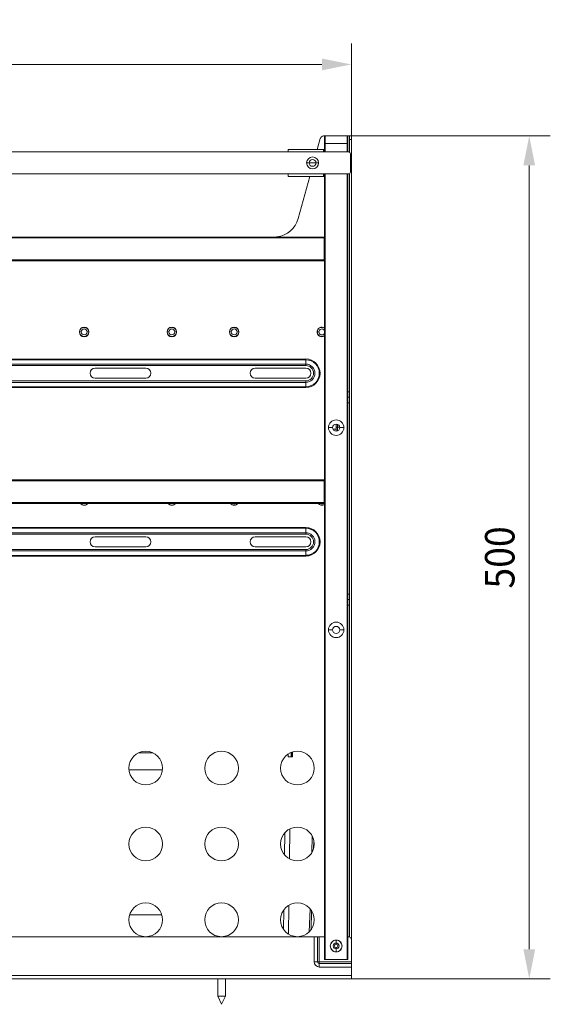
# Model space of a CAD drawing. Units: millimetres. Extents: x 138 to 433, y 244 to 367.
# Drawn here: x 370 to 433, y 244 to 361 of the extents above; entities that cross this region are included whole.
import ezdxf
from ezdxf.enums import TextEntityAlignment as Align

# ---------------------------------------------------------------- set-up
doc = ezdxf.new("R2010")
doc.units = ezdxf.units.MM
doc.header["$LTSCALE"] = 5
doc.linetypes.add('AUSGEZOGEN', pattern=[0])
doc.layers.add('Layer6', color=18, linetype='Continuous', true_color=0x4c0000)
doc.layers.add('Layer9', color=18, linetype='Continuous', true_color=0x000000)
doc.styles.add('Arial', font='arial.ttf')
doc.dimstyles.new('ISO-25', dxfattribs={"dimtxt": 2.5, "dimasz": 2.5, "dimexe": 1.25, "dimexo": 0.625, "dimtad": 1, "dimtxsty": 'Standard', "dimcen": 2.5, "dimadec": 0, "dimazin": 0, "dimtfac": 1, "dimtmove": 0, "dimatfit": 3, "dimfxl": 1, "dimarcsym": 0})

# ---------------------------------------------------------------- blocks, each defined once
blk = doc.blocks.new('0000000 Gesamtdeckel anthrazit 370_002_nNn025')
at = {"layer": 'Layer9', "color": 18, "linetype": 'AUSGEZOGEN', "lineweight": 18, "true_color": 0x000000}
for p, q in [((406.89, 312.36), (407.26, 312.36)), ((407.26, 312.36), (407.26, 312.98)), ((407.26, 312.36), (407.26, 312.14))]:
    blk.add_line(p, q, dxfattribs=at)
blk = doc.blocks.new('Ersatzeimer hellgrau 22 L_004_nNn027')
at = {"layer": 'Layer9', "color": 18, "linetype": 'AUSGEZOGEN', "lineweight": 18, "true_color": 0x000000}
for p, q in [((407.4, 312.6), (407.26, 312.6)), ((407.4, 312.6), (407.4, 312.95)), ((407.4, 312.16), (407.4, 312.6))]:
    blk.add_line(p, q, dxfattribs=at)
for points in [[(407.4, 312.6), (407.48, 312.6), (407.52, 312.6), (407.56, 312.6), (407.59, 312.6), (407.62, 312.6), (407.68, 312.6)], [(338.97, 264.21), (339, 262.05)], [(401.12, 261.89), (401.16, 264.46)], [(401.71, 261.41), (401.75, 264.93)], [(404.37, 262.14), (404.43, 264.06)], [(404.58, 262.63), (404.61, 263.58)], [(401.6, 252.46), (401.64, 255.87)], [(339.09, 254.76), (339.11, 252.9)], [(401.01, 253.03), (401.04, 255.32)], [(404.07, 252.74), (404.16, 255.47)], [(404.28, 252.99), (404.35, 255.22)]]:
    blk.add_lwpolyline(points, dxfattribs=at)
blk = doc.blocks.new('8013322 Ersatzeimer anthrazit 22 L_003_nNn026')
blk.add_blockref('Ersatzeimer hellgrau 22 L_004_nNn027', (0, 0))
blk = doc.blocks.new('8010007 Montageplatte_005_nNn029')
at = {"layer": 'Layer9', "color": 18, "linetype": 'AUSGEZOGEN', "lineweight": 18, "true_color": 0x000000}
for p, q in [((316.46, 304.56), (316.46, 309.76)), ((408.86, 309.76), (408.86, 304.56)), ((339.81, 273.96), (341.52, 273.96)), ((383.81, 273.96), (385.52, 273.96)), ((342.64, 271.96), (338.68, 271.96)), ((386.64, 271.96), (382.68, 271.96)), ((342.56, 254.76), (338.76, 254.76)), ((386.56, 254.76), (382.76, 254.76))]:
    blk.add_line(p, q, dxfattribs=at)
blk = doc.blocks.new('8010150 Frontwinkel L_002_nNn030')
at = {"layer": 'Layer9', "color": 18, "linetype": 'AUSGEZOGEN', "lineweight": 18, "true_color": 0x000000}
for p, q in [((401.94, 273.5), (401.94, 274.02)), ((402.04, 273.5), (402.04, 274.05))]:
    blk.add_line(p, q, dxfattribs=at)
blk = doc.blocks.new('8013161 Abdeckung L anthrazit_002_nNn031')
at = {"layer": 'Layer9', "color": 18, "linetype": 'AUSGEZOGEN', "lineweight": 18, "true_color": 0x000000}
for p, q in [((401.56, 273.5), (401.56, 273.82)), ((402.06, 273.5), (401.56, 273.5)), ((402.04, 273.6), (402.06, 273.6)), ((402.06, 274.05), (402.06, 273.5))]:
    blk.add_line(p, q, dxfattribs=at)
blk = doc.blocks.new('8013328 Cox Base Q+_002_nNn032')
at = {"layer": 'Layer9', "color": 18, "linetype": 'AUSGEZOGEN', "lineweight": 18, "true_color": 0x000000}
for p, q in [((405.96, 347.16), (405.77, 347.16)), ((405.86, 346.26), (405.86, 347.06)), ((408.56, 347.16), (405.96, 347.16)), ((405.96, 346.26), (405.96, 347.16)), ((408.56, 346.26), (408.56, 347.16)), ((408.66, 347.16), (408.56, 347.16)), ((408.66, 347.06), (408.66, 347.16)), ((408.66, 347.16), (408.86, 347.16)), ((408.66, 346.26), (408.66, 347.06)), ((408.66, 347.04), (408.66, 347.05)), ((408.66, 346.99), (408.66, 347)), ((409.06, 347.16), (408.86, 347.16)), ((408.86, 346.83), (408.86, 347.16)), ((408.86, 346.76), (408.86, 347.16)), ((409.06, 346.76), (409.06, 347.16)), ((405.38, 346.86), (405.02, 345.56)), ((405.86, 346.59), (405.86, 346.66)), ((405.86, 346.44), (405.86, 346.56)), ((405.86, 346.28), (405.86, 346.41)), ((405.86, 346.26), (405.86, 345.26)), ((405.96, 346.26), (405.86, 346.26)), ((405.96, 346.43), (405.96, 346.46)), ((405.96, 346.26), (408.56, 346.26)), ((405.96, 345.26), (405.96, 346.26)), ((408.56, 346.46), (408.56, 346.56)), ((408.56, 346.29), (408.56, 346.43)), ((408.56, 346.26), (408.56, 345.26)), ((408.56, 346.26), (408.66, 346.26)), ((408.66, 346.92), (408.66, 346.94)), ((408.66, 346.82), (408.66, 346.84)), ((408.66, 346.7), (408.66, 346.72)), ((408.66, 346.56), (408.66, 346.59)), ((408.66, 346.41), (408.66, 346.44)), ((408.66, 346.41), (408.66, 346.44)), ((408.66, 345.26), (408.66, 346.26)), ((409.06, 346.76), (408.86, 346.76)), ((408.86, 346.76), (408.86, 345.23)), ((409.06, 251.76), (409.06, 346.76)), ((401.56, 345.26), (316.46, 345.26)), ((405.76, 345.56), (401.56, 345.56)), ((401.56, 345.26), (401.56, 345.56)), ((405.76, 345.26), (401.56, 345.26)), ((405.76, 345.26), (405.76, 345.56)), ((405.8, 345.56), (405.76, 345.56)), ((405.8, 345.36), (405.76, 345.36)), ((408.76, 345.26), (405.76, 345.26)), ((405.8, 345.56), (405.8, 345.36)), ((405.86, 345.56), (405.8, 345.56)), ((405.8, 345.36), (405.86, 345.36)), ((408.96, 342.86), (408.96, 345.06)), ((404.06, 343.96), (403.75, 343.96)), ((404.46, 343.96), (404.06, 343.96)), ((404.86, 343.96), (404.46, 343.96)), ((405.17, 343.96), (404.86, 343.96)), ((316.46, 342.66), (401.56, 342.66)), ((401.56, 342.66), (405.76, 342.66)), ((401.56, 342.66), (401.56, 342.36)), ((401.56, 342.36), (405.76, 342.36)), ((404.13, 342.36), (402.75, 337.36)), ((405.76, 342.66), (408.76, 342.66)), ((405.76, 342.66), (405.76, 342.36)), ((405.8, 342.56), (405.76, 342.56)), ((405.8, 342.36), (405.76, 342.36)), ((405.86, 342.56), (405.8, 342.56)), ((405.8, 342.56), (405.8, 342.36)), ((405.8, 342.36), (405.86, 342.36)), ((405.86, 342.66), (405.86, 249.46)), ((405.96, 249.46), (405.96, 342.66)), ((408.56, 342.66), (408.56, 249.46)), ((408.66, 249.46), (408.66, 342.66)), ((408.86, 342.68), (408.86, 252.1)), ((405.84, 335.16), (319.48, 335.16)), ((319.48, 335.06), (405.84, 335.06)), ((405.84, 335.06), (405.84, 335.16)), ((405.84, 332.46), (405.84, 335.06)), ((319.48, 332.46), (405.84, 332.46)), ((319.48, 332.36), (405.84, 332.36)), ((405.84, 332.46), (405.84, 332.36)), ((376.79, 323.91), (376.81, 323.91)), ((377.01, 323.91), (376.81, 323.91)), ((376.81, 323.87), (376.81, 323.87)), ((376.82, 323.83), (376.81, 323.87)), ((376.82, 323.97), (376.82, 324)), ((376.82, 323.97), (376.82, 323.97)), ((376.83, 324.06), (376.84, 324.08)), ((376.83, 323.76), (376.83, 323.77)), ((376.84, 323.74), (376.83, 323.76)), ((376.84, 324.08), (376.84, 324.09)), ((376.87, 323.66), (376.86, 323.67)), ((376.87, 324.16), (376.88, 324.18)), ((376.88, 323.64), (376.87, 323.66)), ((376.88, 324.18), (376.89, 324.19)), ((376.92, 324.23), (376.95, 324.27)), ((376.95, 324.27), (376.96, 324.28)), ((376.99, 324.31), (377.02, 324.34)), ((377.02, 324.34), (377.04, 324.35)), ((377.1, 324.39), (377.11, 324.4)), ((377.11, 324.4), (377.13, 324.4)), ((377.19, 324.43), (377.22, 324.44)), ((377.22, 324.44), (377.23, 324.44)), ((377.28, 324.45), (377.32, 324.45)), ((377.32, 324.45), (377.34, 324.45)), ((377.39, 324.45), (377.43, 324.45)), ((377.43, 324.45), (377.45, 324.45)), ((377.51, 324.43), (377.54, 324.43)), ((377.54, 324.43), (377.55, 324.42)), ((377.61, 324.39), (377.63, 324.38)), ((377.63, 324.38), (377.64, 324.38)), ((377.69, 324.34), (377.72, 324.32)), ((377.91, 323.91), (377.71, 323.91)), ((377.72, 324.32), (377.74, 324.31)), ((377.77, 324.27), (377.8, 324.24)), ((377.8, 324.24), (377.81, 324.22)), ((377.84, 323.63), (377.83, 323.62)), ((377.84, 324.17), (377.85, 324.15)), ((377.85, 323.65), (377.84, 323.63)), ((377.85, 324.15), (377.86, 324.14)), ((377.88, 324.07), (377.89, 324.05)), ((377.89, 323.75), (377.88, 323.73)), ((377.88, 323.73), (377.88, 323.72)), ((377.89, 324.05), (377.89, 324.04)), ((377.9, 323.98), (377.91, 323.94)), ((377.91, 323.84), (377.9, 323.81)), ((377.91, 323.94), (377.91, 323.94)), ((377.93, 323.91), (377.91, 323.91)), ((377.91, 323.84), (377.91, 323.84)), ((387.19, 323.91), (387.21, 323.91)), ((387.41, 323.91), (387.21, 323.91)), ((387.21, 323.87), (387.21, 323.87)), ((387.22, 323.83), (387.21, 323.87)), ((387.22, 323.97), (387.22, 324)), ((387.22, 323.97), (387.22, 323.97)), ((387.23, 324.06), (387.24, 324.08)), ((387.23, 323.76), (387.23, 323.77)), ((387.24, 323.74), (387.23, 323.76)), ((387.24, 324.08), (387.24, 324.09)), ((387.27, 323.66), (387.26, 323.67)), ((387.27, 324.16), (387.28, 324.18)), ((387.28, 323.64), (387.27, 323.66)), ((387.28, 324.18), (387.29, 324.19)), ((387.32, 324.23), (387.35, 324.27)), ((387.35, 324.27), (387.36, 324.28)), ((387.39, 324.31), (387.42, 324.34)), ((387.42, 324.34), (387.44, 324.35)), ((387.5, 324.39), (387.51, 324.4)), ((387.51, 324.4), (387.53, 324.4)), ((387.59, 324.43), (387.62, 324.44)), ((387.62, 324.44), (387.63, 324.44)), ((387.68, 324.45), (387.72, 324.45)), ((387.72, 324.45), (387.74, 324.45)), ((387.79, 324.45), (387.83, 324.45)), ((387.83, 324.45), (387.85, 324.45)), ((387.91, 324.43), (387.94, 324.43)), ((387.94, 324.43), (387.95, 324.42)), ((388.01, 324.39), (388.03, 324.38)), ((388.03, 324.38), (388.04, 324.38)), ((388.09, 324.34), (388.12, 324.32)), ((388.31, 323.91), (388.11, 323.91)), ((388.12, 324.32), (388.14, 324.31)), ((388.17, 324.27), (388.2, 324.24)), ((388.2, 324.24), (388.21, 324.22)), ((388.24, 323.63), (388.23, 323.62)), ((388.24, 324.17), (388.25, 324.15)), ((388.25, 323.65), (388.24, 323.63)), ((388.25, 324.15), (388.26, 324.14)), ((388.28, 324.07), (388.29, 324.05)), ((388.29, 323.75), (388.28, 323.73)), ((388.28, 323.73), (388.28, 323.72)), ((388.29, 324.05), (388.29, 324.04)), ((388.3, 323.98), (388.31, 323.94)), ((388.31, 323.84), (388.3, 323.81)), ((388.31, 323.94), (388.31, 323.94)), ((388.33, 323.91), (388.31, 323.91)), ((388.31, 323.84), (388.31, 323.84)), ((394.59, 323.91), (394.61, 323.91)), ((394.81, 323.91), (394.61, 323.91)), ((394.61, 323.87), (394.61, 323.87)), ((394.62, 323.83), (394.61, 323.87)), ((394.62, 323.97), (394.62, 324)), ((394.62, 323.97), (394.62, 323.97)), ((394.63, 324.06), (394.64, 324.08)), ((394.63, 323.76), (394.63, 323.77)), ((394.64, 323.74), (394.63, 323.76)), ((394.64, 324.08), (394.64, 324.09)), ((394.67, 323.66), (394.66, 323.67)), ((394.67, 324.16), (394.68, 324.18)), ((394.68, 323.64), (394.67, 323.66)), ((394.68, 324.18), (394.69, 324.19)), ((394.72, 324.23), (394.75, 324.27)), ((394.75, 324.27), (394.76, 324.28)), ((394.79, 324.31), (394.82, 324.34)), ((394.82, 324.34), (394.84, 324.35)), ((394.9, 324.39), (394.91, 324.4)), ((394.91, 324.4), (394.93, 324.4)), ((394.99, 324.43), (395.02, 324.44)), ((395.02, 324.44), (395.03, 324.44)), ((395.08, 324.45), (395.12, 324.45)), ((395.12, 324.45), (395.14, 324.45)), ((395.19, 324.45), (395.23, 324.45)), ((395.23, 324.45), (395.25, 324.45)), ((395.31, 324.43), (395.34, 324.43)), ((395.34, 324.43), (395.35, 324.42)), ((395.41, 324.39), (395.43, 324.38)), ((395.43, 324.38), (395.44, 324.38)), ((395.49, 324.34), (395.52, 324.32)), ((395.71, 323.91), (395.51, 323.91)), ((395.52, 324.32), (395.54, 324.31)), ((395.57, 324.27), (395.6, 324.24)), ((395.6, 324.24), (395.61, 324.22)), ((395.64, 323.63), (395.63, 323.62)), ((395.64, 324.17), (395.65, 324.15)), ((395.65, 323.65), (395.64, 323.63)), ((395.65, 324.15), (395.66, 324.14)), ((395.68, 324.07), (395.69, 324.05)), ((395.69, 323.75), (395.68, 323.73)), ((395.68, 323.73), (395.68, 323.72)), ((395.69, 324.05), (395.69, 324.04)), ((395.7, 323.98), (395.71, 323.94)), ((395.71, 323.84), (395.7, 323.81)), ((395.71, 323.94), (395.71, 323.94)), ((395.73, 323.91), (395.71, 323.91)), ((395.71, 323.84), (395.71, 323.84)), ((404.99, 323.91), (405.01, 323.91)), ((405.21, 323.91), (405.01, 323.91)), ((405.01, 323.87), (405.01, 323.87)), ((405.02, 323.83), (405.01, 323.87)), ((405.02, 323.97), (405.02, 324)), ((405.02, 323.97), (405.02, 323.97)), ((405.03, 324.06), (405.04, 324.08)), ((405.03, 323.76), (405.03, 323.77)), ((405.04, 323.74), (405.03, 323.76)), ((405.04, 324.08), (405.04, 324.09)), ((405.07, 323.66), (405.06, 323.67)), ((405.07, 324.16), (405.08, 324.18)), ((405.08, 323.64), (405.07, 323.66)), ((405.08, 324.18), (405.09, 324.19)), ((405.12, 324.23), (405.15, 324.27)), ((405.15, 324.27), (405.16, 324.28)), ((405.19, 324.31), (405.22, 324.34)), ((405.22, 324.34), (405.24, 324.35)), ((405.3, 324.39), (405.31, 324.4)), ((405.31, 324.4), (405.33, 324.4)), ((405.39, 324.43), (405.42, 324.44)), ((405.42, 324.44), (405.43, 324.44)), ((405.48, 324.45), (405.52, 324.45)), ((405.52, 324.45), (405.54, 324.45)), ((405.59, 324.45), (405.63, 324.45)), ((405.63, 324.45), (405.65, 324.45)), ((405.71, 324.43), (405.74, 324.43)), ((405.74, 324.43), (405.75, 324.42)), ((405.81, 324.39), (405.83, 324.38)), ((405.83, 324.38), (405.84, 324.38)), ((376.93, 323.57), (376.91, 323.59)), ((376.95, 323.54), (376.93, 323.57)), ((377, 323.49), (376.99, 323.51)), ((377.03, 323.47), (377, 323.49)), ((377.09, 323.43), (377.08, 323.43)), ((377.11, 323.42), (377.09, 323.43)), ((377.19, 323.38), (377.18, 323.39)), ((377.21, 323.38), (377.19, 323.38)), ((377.29, 323.36), (377.27, 323.36)), ((377.33, 323.36), (377.29, 323.36)), ((377.4, 323.36), (377.38, 323.36)), ((377.44, 323.36), (377.4, 323.36)), ((377.51, 323.37), (377.49, 323.37)), ((377.53, 323.38), (377.51, 323.37)), ((377.61, 323.41), (377.6, 323.41)), ((377.63, 323.43), (377.61, 323.41)), ((377.7, 323.47), (377.68, 323.46)), ((377.73, 323.5), (377.7, 323.47)), ((377.78, 323.55), (377.76, 323.53)), ((377.8, 323.58), (377.78, 323.55)), ((387.33, 323.57), (387.31, 323.59)), ((387.35, 323.54), (387.33, 323.57)), ((387.4, 323.49), (387.39, 323.51)), ((387.43, 323.47), (387.4, 323.49)), ((387.49, 323.43), (387.48, 323.43)), ((387.51, 323.42), (387.49, 323.43)), ((387.59, 323.38), (387.58, 323.39)), ((387.61, 323.38), (387.59, 323.38)), ((387.69, 323.36), (387.67, 323.36)), ((387.73, 323.36), (387.69, 323.36)), ((387.8, 323.36), (387.78, 323.36)), ((387.84, 323.36), (387.8, 323.36)), ((387.91, 323.37), (387.89, 323.37)), ((387.93, 323.38), (387.91, 323.37)), ((388.01, 323.41), (388, 323.41)), ((388.03, 323.43), (388.01, 323.41)), ((388.1, 323.47), (388.08, 323.46)), ((388.13, 323.5), (388.1, 323.47)), ((388.18, 323.55), (388.16, 323.53)), ((388.2, 323.58), (388.18, 323.55)), ((394.73, 323.57), (394.71, 323.59)), ((394.75, 323.54), (394.73, 323.57)), ((394.8, 323.49), (394.79, 323.51)), ((394.83, 323.47), (394.8, 323.49)), ((394.89, 323.43), (394.88, 323.43)), ((394.91, 323.42), (394.89, 323.43)), ((394.99, 323.38), (394.98, 323.39)), ((395.01, 323.38), (394.99, 323.38)), ((395.09, 323.36), (395.07, 323.36)), ((395.13, 323.36), (395.09, 323.36)), ((395.2, 323.36), (395.18, 323.36)), ((395.24, 323.36), (395.2, 323.36)), ((395.31, 323.37), (395.29, 323.37)), ((395.33, 323.38), (395.31, 323.37)), ((395.41, 323.41), (395.4, 323.41)), ((395.43, 323.43), (395.41, 323.41)), ((395.5, 323.47), (395.48, 323.46)), ((395.53, 323.5), (395.5, 323.47)), ((395.58, 323.55), (395.56, 323.53)), ((395.6, 323.58), (395.58, 323.55)), ((405.13, 323.57), (405.11, 323.59)), ((405.15, 323.54), (405.13, 323.57)), ((405.2, 323.49), (405.19, 323.51)), ((405.23, 323.47), (405.2, 323.49)), ((405.29, 323.43), (405.28, 323.43)), ((405.31, 323.42), (405.29, 323.43)), ((405.39, 323.38), (405.38, 323.39)), ((405.41, 323.38), (405.39, 323.38)), ((405.49, 323.36), (405.47, 323.36)), ((405.53, 323.36), (405.49, 323.36)), ((405.6, 323.36), (405.58, 323.36)), ((405.64, 323.36), (405.6, 323.36)), ((405.71, 323.37), (405.69, 323.37)), ((405.73, 323.38), (405.71, 323.37)), ((405.81, 323.41), (405.8, 323.41)), ((405.83, 323.43), (405.81, 323.41)), ((321.66, 320.69), (403.66, 320.69)), ((321.66, 320.61), (403.66, 320.61)), ((403.66, 320.69), (403.66, 320.61)), ((403.66, 320.09), (403.66, 320.61)), ((321.66, 320.09), (403.66, 320.09)), ((321.66, 319.92), (403.66, 319.92)), ((378.66, 319.61), (384.66, 319.61)), ((397.66, 319.61), (403.66, 319.61)), ((403.66, 320.09), (403.66, 319.92)), ((403.66, 318.09), (321.66, 318.09)), ((403.66, 317.92), (321.66, 317.92)), ((384.66, 318.41), (378.66, 318.41)), ((403.66, 318.41), (397.66, 318.41)), ((403.66, 317.92), (403.66, 318.09)), ((403.66, 317.92), (403.66, 317.4)), ((403.66, 317.4), (321.66, 317.4)), ((403.66, 317.32), (321.66, 317.32)), ((403.66, 317.32), (403.66, 317.4)), ((408.84, 316.81), (408.66, 316.81)), ((408.84, 316.16), (408.84, 316.81)), ((408.85, 316.8), (408.84, 316.8)), ((408.84, 316.57), (408.84, 316.61)), ((408.84, 316.6), (408.84, 316.61)), ((408.86, 316.81), (408.85, 316.81)), ((408.85, 316.81), (408.85, 316.8)), ((408.85, 316.8), (408.85, 316.8)), ((408.86, 316.82), (408.86, 316.82)), ((408.86, 316.82), (408.86, 316.81)), ((408.86, 316.81), (408.86, 316.81)), ((408.86, 316.81), (408.86, 316.81)), ((408.66, 316.16), (408.84, 316.16)), ((408.66, 315.51), (408.84, 315.51)), ((408.84, 316.46), (408.84, 316.52)), ((408.84, 316.34), (408.84, 316.4)), ((408.84, 316.22), (408.84, 316.28)), ((408.84, 316.16), (408.86, 316.16)), ((408.84, 316.16), (408.84, 315.51)), ((408.84, 316.03), (408.84, 315.97)), ((408.84, 315.91), (408.84, 315.85)), ((408.84, 315.79), (408.84, 315.74)), ((408.84, 315.51), (408.85, 315.51)), ((408.85, 315.51), (408.85, 315.51)), ((408.85, 315.51), (408.86, 315.5)), ((408.85, 315.51), (408.85, 315.51)), ((408.86, 315.5), (408.86, 315.49)), ((408.86, 315.5), (408.86, 315.5)), ((408.86, 315.5), (408.86, 315.5)), ((408.86, 315.49), (408.86, 315.49)), ((406.34, 312.56), (406.84, 312.56)), ((407.68, 312.56), (408.18, 312.56)), ((405.84, 306.36), (319.48, 306.36)), ((319.48, 306.26), (405.84, 306.26)), ((405.84, 306.26), (405.84, 306.36)), ((405.84, 303.66), (405.84, 306.26)), ((405.84, 304.38), (405.84, 304.38)), ((319.48, 303.66), (405.84, 303.66)), ((319.48, 303.56), (405.84, 303.56)), ((376.95, 303.54), (376.94, 303.56)), ((377, 303.49), (376.99, 303.51)), ((377.03, 303.47), (377, 303.49)), ((377.09, 303.43), (377.08, 303.43)), ((377.11, 303.42), (377.09, 303.43)), ((377.19, 303.38), (377.18, 303.39)), ((377.21, 303.38), (377.19, 303.38)), ((377.29, 303.36), (377.27, 303.36)), ((377.33, 303.36), (377.29, 303.36)), ((377.4, 303.36), (377.38, 303.36)), ((377.44, 303.36), (377.4, 303.36)), ((377.51, 303.37), (377.49, 303.37)), ((377.53, 303.38), (377.51, 303.37)), ((377.61, 303.41), (377.6, 303.41)), ((377.63, 303.43), (377.61, 303.41)), ((377.7, 303.47), (377.68, 303.46)), ((377.73, 303.5), (377.7, 303.47)), ((377.78, 303.55), (377.76, 303.53)), ((377.78, 303.56), (377.78, 303.55)), ((387.35, 303.54), (387.34, 303.56)), ((387.4, 303.49), (387.39, 303.51)), ((387.43, 303.47), (387.4, 303.49)), ((387.49, 303.43), (387.48, 303.43)), ((387.51, 303.42), (387.49, 303.43)), ((387.59, 303.38), (387.58, 303.39)), ((387.61, 303.38), (387.59, 303.38)), ((387.69, 303.36), (387.67, 303.36)), ((387.73, 303.36), (387.69, 303.36)), ((387.8, 303.36), (387.78, 303.36)), ((387.84, 303.36), (387.8, 303.36)), ((387.91, 303.37), (387.89, 303.37)), ((387.93, 303.38), (387.91, 303.37)), ((388.01, 303.41), (388, 303.41)), ((388.03, 303.43), (388.01, 303.41)), ((388.1, 303.47), (388.08, 303.46)), ((388.13, 303.5), (388.1, 303.47)), ((388.18, 303.55), (388.16, 303.53)), ((388.18, 303.56), (388.18, 303.55)), ((394.75, 303.54), (394.74, 303.56)), ((394.8, 303.49), (394.79, 303.51)), ((394.83, 303.47), (394.8, 303.49)), ((394.89, 303.43), (394.88, 303.43)), ((394.91, 303.42), (394.89, 303.43)), ((394.99, 303.38), (394.98, 303.39)), ((395.01, 303.38), (394.99, 303.38)), ((395.09, 303.36), (395.07, 303.36)), ((395.13, 303.36), (395.09, 303.36)), ((395.2, 303.36), (395.18, 303.36)), ((395.24, 303.36), (395.2, 303.36)), ((395.31, 303.37), (395.29, 303.37)), ((395.33, 303.38), (395.31, 303.37)), ((395.41, 303.41), (395.4, 303.41)), ((395.43, 303.43), (395.41, 303.41)), ((395.5, 303.47), (395.48, 303.46)), ((395.53, 303.5), (395.5, 303.47)), ((395.58, 303.55), (395.56, 303.53)), ((395.58, 303.56), (395.58, 303.55)), ((405.15, 303.54), (405.14, 303.56)), ((405.2, 303.49), (405.19, 303.51)), ((405.23, 303.47), (405.2, 303.49)), ((405.29, 303.43), (405.28, 303.43)), ((405.31, 303.42), (405.29, 303.43)), ((405.39, 303.38), (405.38, 303.39)), ((405.41, 303.38), (405.39, 303.38)), ((405.49, 303.36), (405.47, 303.36)), ((405.53, 303.36), (405.49, 303.36)), ((405.6, 303.36), (405.58, 303.36)), ((405.64, 303.36), (405.6, 303.36)), ((405.71, 303.37), (405.69, 303.37)), ((405.73, 303.38), (405.71, 303.37)), ((405.81, 303.41), (405.8, 303.41)), ((405.83, 303.43), (405.81, 303.41)), ((405.84, 303.66), (405.84, 303.56)), ((321.66, 300.69), (403.66, 300.69)), ((321.66, 300.61), (403.66, 300.61)), ((403.66, 300.69), (403.66, 300.61)), ((403.66, 300.09), (403.66, 300.61)), ((321.66, 300.09), (403.66, 300.09)), ((403.66, 299.92), (321.66, 299.92)), ((378.66, 299.61), (384.66, 299.61)), ((397.66, 299.61), (403.66, 299.61)), ((403.66, 299.92), (403.66, 300.09)), ((403.66, 298.09), (321.66, 298.09)), ((403.66, 297.92), (321.66, 297.92)), ((384.66, 298.41), (378.66, 298.41)), ((403.66, 298.41), (397.66, 298.41)), ((403.66, 298.09), (403.66, 297.92)), ((403.66, 297.92), (403.66, 297.4)), ((403.66, 297.4), (321.66, 297.4)), ((403.66, 297.32), (321.66, 297.32)), ((403.66, 297.32), (403.66, 297.4)), ((408.84, 292.81), (408.66, 292.81)), ((408.66, 292.16), (408.84, 292.16)), ((408.84, 292.16), (408.84, 292.81)), ((408.85, 292.8), (408.84, 292.8)), ((408.84, 292.57), (408.84, 292.61)), ((408.84, 292.6), (408.84, 292.61)), ((408.84, 292.46), (408.84, 292.52)), ((408.84, 292.34), (408.84, 292.4)), ((408.84, 292.22), (408.84, 292.28)), ((408.84, 292.16), (408.86, 292.16)), ((408.84, 292.16), (408.84, 291.51)), ((408.86, 292.81), (408.85, 292.81)), ((408.85, 292.81), (408.85, 292.8)), ((408.85, 292.8), (408.85, 292.8)), ((408.86, 292.82), (408.86, 292.82)), ((408.86, 292.82), (408.86, 292.81)), ((408.86, 292.81), (408.86, 292.81)), ((408.86, 292.81), (408.86, 292.81)), ((408.66, 291.51), (408.84, 291.51)), ((408.84, 292.03), (408.84, 291.97)), ((408.84, 291.91), (408.84, 291.85)), ((408.84, 291.79), (408.84, 291.74)), ((408.84, 291.51), (408.85, 291.51)), ((408.85, 291.51), (408.85, 291.51)), ((408.85, 291.51), (408.86, 291.5)), ((408.85, 291.51), (408.85, 291.51)), ((408.86, 291.5), (408.86, 291.49)), ((408.86, 291.5), (408.86, 291.5)), ((408.86, 291.5), (408.86, 291.5)), ((408.86, 291.49), (408.86, 291.49)), ((406.34, 288.56), (406.84, 288.56)), ((407.68, 288.56), (408.18, 288.56)), ((404.66, 252.16), (320.66, 252.16)), ((404.66, 249.16), (404.66, 252.16)), ((404.66, 252.16), (405.06, 252.16)), ((405.06, 249.16), (405.06, 252.16)), ((405.26, 252.16), (405.06, 252.16)), ((405.26, 249.16), (405.26, 252.16)), ((405.86, 252.16), (405.26, 252.16)), ((406.57, 251.19), (406.56, 251.06)), ((406.61, 251.32), (406.57, 251.19)), ((406.58, 251.19), (406.58, 251.19)), ((406.58, 251.17), (406.58, 251.19)), ((406.68, 251.44), (406.61, 251.32)), ((406.62, 251.32), (406.63, 251.33)), ((406.62, 251.32), (406.62, 251.32)), ((406.77, 251.55), (406.68, 251.44)), ((406.68, 251.44), (406.68, 251.44)), ((406.68, 251.43), (406.68, 251.44)), ((406.87, 251.64), (406.77, 251.55)), ((406.77, 251.55), (406.79, 251.57)), ((406.77, 251.55), (406.77, 251.55)), ((406.99, 251.7), (406.87, 251.64)), ((406.87, 251.63), (406.88, 251.63)), ((406.88, 251.63), (406.88, 251.63)), ((407.12, 251.74), (406.99, 251.7)), ((407, 251.7), (407.03, 251.71)), ((407, 251.7), (407, 251.7)), ((407.11, 251.73), (407.13, 251.74)), ((407.26, 251.76), (407.12, 251.74)), ((407.13, 251.74), (407.13, 251.74)), ((407.4, 251.74), (407.26, 251.76)), ((407.26, 251.75), (407.26, 251.76)), ((407.26, 251.41), (407.26, 251.75)), ((407.26, 251.26), (407.26, 251.41)), ((407.53, 251.7), (407.4, 251.74)), ((407.53, 251.7), (407.53, 251.7)), ((407.53, 251.7), (407.53, 251.69)), ((407.65, 251.64), (407.53, 251.7)), ((407.6, 251.66), (407.65, 251.63)), ((407.76, 251.55), (407.65, 251.64)), ((407.65, 251.63), (407.65, 251.63)), ((407.71, 251.58), (407.75, 251.55)), ((407.75, 251.55), (407.75, 251.55)), ((407.84, 251.44), (407.76, 251.55)), ((407.91, 251.32), (407.84, 251.44)), ((407.9, 251.32), (407.9, 251.32)), ((407.9, 251.32), (407.91, 251.31)), ((407.95, 251.19), (407.91, 251.32)), ((407.94, 251.2), (407.94, 251.19)), ((407.94, 251.19), (407.94, 251.19)), ((407.96, 251.06), (407.95, 251.19)), ((409.06, 249.16), (409.06, 251.76)), ((406.56, 251.06), (406.57, 250.92)), ((406.57, 251.06), (406.57, 251.06)), ((406.57, 251.06), (406.57, 251.06)), ((406.57, 250.92), (406.61, 250.79)), ((406.58, 250.92), (406.58, 250.92)), ((406.58, 250.91), (406.58, 250.92)), ((406.62, 250.79), (406.61, 250.81)), ((406.61, 250.79), (406.68, 250.67)), ((406.62, 250.79), (406.62, 250.79)), ((406.68, 250.67), (406.77, 250.56)), ((406.77, 250.56), (406.77, 250.57)), ((406.79, 250.55), (406.77, 250.56)), ((406.77, 250.56), (406.87, 250.47)), ((406.88, 250.48), (406.86, 250.49)), ((406.87, 250.47), (406.99, 250.41)), ((406.92, 250.45), (406.88, 250.48)), ((407, 250.41), (406.99, 250.42)), ((406.99, 250.41), (407.12, 250.37)), ((407, 250.41), (407, 250.41)), ((407.12, 250.37), (407.26, 250.36)), ((407.26, 250.71), (407.26, 250.86)), ((407.26, 250.71), (407.26, 250.36)), ((407.26, 250.36), (407.4, 250.37)), ((407.26, 250.36), (407.26, 250.36)), ((407.4, 250.37), (407.53, 250.41)), ((407.4, 250.37), (407.4, 250.38)), ((407.42, 250.38), (407.4, 250.37)), ((407.53, 250.41), (407.51, 250.41)), ((407.53, 250.41), (407.65, 250.47)), ((407.53, 250.41), (407.53, 250.41)), ((407.65, 250.47), (407.76, 250.56)), ((407.65, 250.48), (407.65, 250.48)), ((407.65, 250.48), (407.65, 250.48)), ((407.75, 250.56), (407.73, 250.55)), ((407.75, 250.57), (407.75, 250.56)), ((407.76, 250.56), (407.84, 250.67)), ((407.84, 250.67), (407.91, 250.79)), ((407.84, 250.68), (407.84, 250.67)), ((407.84, 250.67), (407.84, 250.67)), ((407.9, 250.79), (407.9, 250.79)), ((407.9, 250.79), (407.9, 250.78)), ((407.91, 250.79), (407.95, 250.92)), ((407.94, 250.93), (407.94, 250.92)), ((407.94, 250.92), (407.94, 250.92)), ((407.95, 251.06), (407.96, 251.06)), ((407.96, 251.06), (407.95, 251.05)), ((407.95, 250.92), (407.96, 251.06)), ((404.66, 249.16), (405.06, 249.16)), ((405.26, 249.16), (405.06, 249.16)), ((405.26, 249.16), (409.06, 249.16)), ((405.26, 249.16), (405.26, 248.96)), ((409.06, 248.96), (405.26, 248.96)), ((405.26, 248.56), (405.26, 248.96)), ((405.96, 249.46), (405.86, 249.46)), ((405.96, 249.46), (408.56, 249.46)), ((408.56, 249.46), (408.66, 249.46)), ((409.06, 249.16), (409.06, 248.96)), ((409.06, 248.56), (409.06, 248.96)), ((409.06, 248.56), (405.26, 248.56)), ((409.06, 247.56), (409.06, 248.56)), ((409.06, 247.56), (316.26, 247.56)), ((316.26, 247.16), (409.06, 247.16)), ((393.36, 247.16), (392.55, 247.16)), ((393.21, 247.16), (393.21, 245.1)), ((393.36, 247.16), (393.96, 247.16)), ((393.96, 247.16), (394.77, 247.16)), ((394.11, 245.1), (394.11, 247.16)), ((395.19, 247.16), (395.56, 247.16)), ((409.06, 247.56), (409.06, 247.16)), ((393.21, 245.1), (393.66, 244.14)), ((394.11, 245.1), (393.21, 245.1)), ((393.66, 244.14), (394.11, 245.1))]:
    blk.add_line(p, q, dxfattribs=at)
for points in [[(392.14, 247.16), (392.18, 247.16), (392.21, 247.16), (392.23, 247.16), (392.24, 247.16)], [(395.08, 247.16), (395.09, 247.16), (395.11, 247.16), (395.14, 247.16), (395.19, 247.16)]]:
    blk.add_lwpolyline(points, dxfattribs=at)
for centre, radius, start, end in [((405.77, 346.76), 0.4, 90, 164.5497), ((405.96, 347.06), 0.1, 90, 180), ((408.56, 347.06), 0.1, 0, 90), ((404.46, 343.96), 0.71, 0, 180), ((408.76, 345.06), 0.2, 0, 90), ((404.46, 343.96), 0.71, 180, 0), ((404.46, 343.96), 0.4, 0, 180), ((404.46, 343.96), 0.4, 180, 0), ((408.76, 342.86), 0.2, 270, 0), ((399.86, 338.16), 3, 277.1808, 344.5497), ((400.26, 334.98), 0.2, 97.1808, 118.8677), ((377.36, 323.91), 0.57, 0, 180), ((377.36, 323.91), 0.57, 180, 0), ((377.36, 323.91), 0.55, 0, 180), ((377.36, 323.91), 0.55, 0, 180), ((377.36, 323.91), 0.55, 180, 0), ((377.36, 323.91), 0.55, 180, 0), ((377.36, 323.91), 0.35, 0, 180), ((377.36, 323.91), 0.35, 180, 0), ((387.76, 323.91), 0.57, 0, 180), ((387.76, 323.91), 0.57, 180, 0), ((387.76, 323.91), 0.55, 0, 180), ((387.76, 323.91), 0.55, 0, 180), ((387.76, 323.91), 0.55, 180, 0), ((387.76, 323.91), 0.55, 180, 0), ((387.76, 323.91), 0.35, 0, 180), ((387.76, 323.91), 0.35, 180, 0), ((395.16, 323.91), 0.57, 0, 180), ((395.16, 323.91), 0.57, 180, 0), ((395.16, 323.91), 0.55, 0, 180), ((395.16, 323.91), 0.55, 0, 180), ((395.16, 323.91), 0.55, 180, 0), ((395.16, 323.91), 0.55, 180, 0), ((395.16, 323.91), 0.35, 0, 180), ((395.16, 323.91), 0.35, 180, 0), ((405.56, 323.91), 0.57, 58.2205, 180), ((405.56, 323.91), 0.57, 180, 301.8116), ((405.56, 323.91), 0.55, 56.931, 180), ((405.56, 323.91), 0.55, 56.9047, 180), ((405.56, 323.91), 0.55, 180, 303.0804), ((405.56, 323.91), 0.55, 180, 303.0953), ((405.56, 323.91), 0.35, 30.631, 180), ((405.56, 323.91), 0.35, 180, 329.369), ((403.66, 319.01), 1.69, 270, 90), ((403.66, 319.01), 1.6, 270, 90), ((378.66, 319.01), 0.6, 90, 270), ((384.66, 319.01), 0.6, 270, 90), ((397.66, 319.01), 0.6, 90, 270), ((403.66, 319.01), 1.08, 270, 90), ((403.66, 319.01), 0.912, 270, 90), ((403.66, 319.01), 0.6, 270, 90), ((407.26, 312.56), 0.92, 0, 180), ((407.26, 312.56), 0.92, 180, 0), ((407.26, 312.56), 0.42, 0, 180), ((407.26, 312.56), 0.42, 180, 0), ((405.56, 303.91), 0.57, 58.2205, 60.5711), ((405.56, 303.91), 0.55, 56.931, 59.3811), ((405.56, 303.91), 0.55, 56.9047, 59.2679), ((405.56, 303.91), 0.4, 41.1249, 45.5247), ((377.36, 303.91), 0.57, 217.8835, 322.0339), ((377.36, 303.91), 0.55, 219.5891, 320.4231), ((377.36, 303.91), 0.55, 219.7493, 320.2507), ((387.76, 303.91), 0.57, 217.8835, 322.0339), ((387.76, 303.91), 0.55, 219.5891, 320.4231), ((387.76, 303.91), 0.55, 219.7493, 320.2507), ((395.16, 303.91), 0.57, 217.8835, 322.0339), ((395.16, 303.91), 0.55, 219.5891, 320.4231), ((395.16, 303.91), 0.55, 219.7493, 320.2507), ((395.16, 303.91), 0.4, 241.5484, 270), ((395.16, 303.91), 0.4, 270, 298.4516), ((405.56, 303.91), 0.57, 217.8835, 301.8116), ((405.56, 303.91), 0.55, 219.5891, 303.0804), ((405.56, 303.91), 0.55, 219.7493, 303.0953), ((405.56, 303.91), 0.4, 241.5484, 270), ((405.56, 303.91), 0.4, 270, 298.4516), ((405.56, 303.91), 0.4, 314.4753, 318.8751), ((403.66, 299.01), 1.69, 270, 90), ((403.66, 299.01), 1.6, 270, 90), ((378.66, 299.01), 0.6, 90, 270), ((384.66, 299.01), 0.6, 270, 90), ((397.66, 299.01), 0.6, 90, 270), ((403.66, 299.01), 1.08, 270, 90), ((403.66, 299.01), 0.912, 270, 90), ((403.66, 299.01), 0.6, 270, 90), ((407.26, 288.56), 0.92, 0, 180), ((407.26, 288.56), 0.92, 180, 0), ((407.26, 288.56), 0.42, 0, 180), ((407.26, 288.56), 0.42, 180, 0), ((384.66, 272.16), 2, 0, 180), ((393.66, 272.16), 2, 0, 180), ((402.66, 272.16), 2, 0, 180), ((384.66, 272.16), 2, 180, 0), ((393.66, 272.16), 2, 180, 0), ((402.66, 272.16), 2, 180, 0), ((384.66, 263.16), 2, 0, 180), ((393.66, 263.16), 2, 0, 180), ((402.66, 263.16), 2, 0, 180), ((384.66, 263.16), 2, 180, 0), ((393.66, 263.16), 2, 180, 0), ((402.66, 263.16), 2, 180, 0), ((384.66, 254.16), 2, 0, 180), ((393.66, 254.16), 2, 0, 180), ((402.66, 254.16), 2, 0, 180), ((384.66, 254.16), 2, 180, 0), ((393.66, 254.16), 2, 180, 0), ((402.66, 254.16), 2, 180, 0), ((407.26, 251.06), 0.694, 90, 270), ((407.26, 251.06), 0.35, 90, 270), ((407.26, 251.06), 0.2, 90, 270), ((407.26, 251.06), 0.694, 270, 90), ((407.26, 251.06), 0.35, 270, 90), ((407.26, 251.06), 0.2, 270, 90), ((408.66, 251.76), 0.4, 0, 90), ((405.26, 249.16), 0.6, 180, 270), ((405.26, 249.16), 0.2, 180, 270)]:
    blk.add_arc(centre, radius, start, end, dxfattribs=at)
blk = doc.blocks.new('Draufsicht-SL_001_nNn023')
for name in ['8013328 Cox Base Q+_002_nNn032', '8013322 Ersatzeimer anthrazit 22 L_003_nNn026', '0000000 Gesamtdeckel anthrazit 370_002_nNn025', '8010007 Montageplatte_005_nNn029', '8013161 Abdeckung L anthrazit_002_nNn031', '8010150 Frontwinkel L_002_nNn030']:
    blk.add_blockref(name, (0, 0))
blk = doc.blocks.new('*D37')
at = {"layer": 'Layer6', "linetype": 'AUSGEZOGEN', "lineweight": 18, "true_color": 0x4c0000}
for points in [[(306.75, 355.65), (310.25, 354.95), (310.25, 356.35)], [(409.06, 355.65), (405.56, 356.35), (405.56, 354.95)]]:
    blk.add_hatch(color=18, dxfattribs=at).paths.add_polyline_path(points, flags=0)
at = {"layer": 'Layer6', "color": 18, "linetype": 'AUSGEZOGEN', "lineweight": 18, "true_color": 0x4c0000}
for p, q in [((306.75, 314.46), (306.75, 358.15)), ((409.06, 346.29), (409.06, 358.15)), ((310.25, 355.65), (405.56, 355.65))]:
    blk.add_line(p, q, dxfattribs=at)
at = {"layer": 'Layer6', "color": 18, "linetype": 'AUSGEZOGEN', "lineweight": 18, "true_color": 0x4c0000, "style": 'Arial', "width": 0.907802}
blk.add_text('512', height=3.5, dxfattribs=at).set_placement((354.21, 357.4), (361.6, 357.4), align=Align.FIT)
blk = doc.blocks.new('*D38')
at = {"layer": 'Layer6', "linetype": 'AUSGEZOGEN', "lineweight": 18, "true_color": 0x4c0000}
for points in [[(430.17, 347.16), (429.47, 343.66), (430.87, 343.66)], [(430.17, 247.16), (430.87, 250.66), (429.47, 250.66)]]:
    blk.add_hatch(color=18, dxfattribs=at).paths.add_polyline_path(points, flags=0)
at = {"layer": 'Layer6', "color": 18, "linetype": 'AUSGEZOGEN', "lineweight": 18, "true_color": 0x4c0000}
for p, q in [((408.86, 347.16), (432.67, 347.16)), ((430.17, 343.66), (430.17, 250.66)), ((409.06, 247.16), (432.67, 247.16))]:
    blk.add_line(p, q, dxfattribs=at)
at = {"layer": 'Layer6', "color": 18, "linetype": 'AUSGEZOGEN', "lineweight": 18, "true_color": 0x4c0000, "style": 'Arial', "width": 0.907802}
blk.add_text('500', height=3.5, rotation=90, dxfattribs=at).set_placement((428.42, 293.46), (428.42, 300.85), align=Align.FIT)

msp = doc.modelspace()

# ---------------------------------------------------------------- block references
msp.add_blockref('Draufsicht-SL_001_nNn023', (0, 0))

# ---------------------------------------------------------------- dimensions: what is measured, and where the dimension line sits
at = {"layer": 'Layer6', "color": 18, "linetype": 'AUSGEZOGEN', "lineweight": 18, "true_color": 0x4c0000}
dim = msp.add_linear_dim(base=(409.06, 355.65), p1=(306.75, 314.46), p2=(409.06, 346.29), dimstyle='ISO-25', override={"dimtxt": 3.5, "dimasz": 3.5, "dimexe": 2.5, "dimgap": 0.5, "dimtad": 1, "dimjust": 0, "dimdec": 0, "dimlfac": 5, "dimpost": '<>', "dimtxsty": 'Arial', "dimsah": 1, "dimclrd": 18, "dimclre": 18, "dimclrt": 18, "dimadec": 0}, dxfattribs=at)
dim.commit()
dim.dimension.update_dxf_attribs({"geometry": '*D37', "text_midpoint": (357.9, 359.15)})
dim = msp.add_linear_dim(base=(430.17, 247.16), p1=(408.86, 347.16), p2=(409.06, 247.16), angle=270, dimstyle='ISO-25', override={"dimtxt": 3.5, "dimasz": 3.5, "dimexe": 2.5, "dimgap": 0.5, "dimtad": 1, "dimjust": 0, "dimdec": 0, "dimlfac": 5, "dimpost": '<>', "dimtxsty": 'Arial', "dimsah": 1, "dimclrd": 18, "dimclre": 18, "dimclrt": 18, "dimadec": 0}, dxfattribs=at)
dim.commit()
dim.dimension.update_dxf_attribs({"geometry": '*D38', "text_midpoint": (426.67, 297.16), "text_rotation": 90})

doc.saveas('drawing.dxf')
